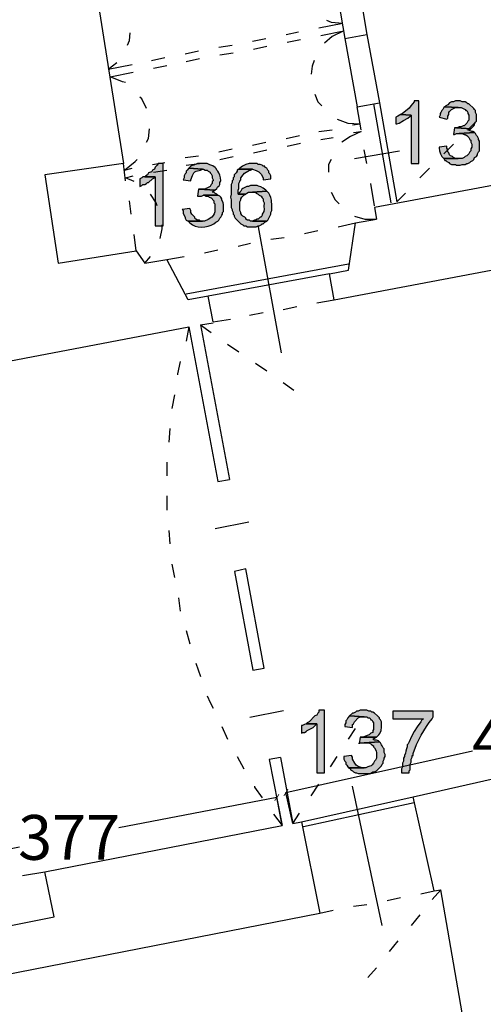
# Model space of a CAD drawing. Units: inches. Extents: x 839 to 29853, y -15804 to 5050.
# Drawn here: x 24822 to 25236, y -4359 to -3481 of the extents above; entities that cross this region are included whole.
import ezdxf
from ezdxf.xclip import XClip

# ---------------------------------------------------------------- set-up
doc = ezdxf.new("R2010")
doc.units = ezdxf.units.IN
doc.header["$MEASUREMENT"] = 0
doc.header["$XCLIPFRAME"] = 0
for name, color, linetype in [('Base', 252, 'Continuous'), ('Quote verifica', 6, 'Continuous'), ('Scaffali e casse', 1, 'Continuous')]:
    doc.layers.add(name, color=color, linetype=linetype)
doc.styles.get("Standard").update_dxf_attribs({"font": 'arial.ttf'})
doc.dimstyles.get("Standard").update_dxf_attribs({"dimtxt": 15, "dimasz": 5, "dimexe": 0.18, "dimexo": 0.0625, "dimgap": 0.09, "dimtad": 0, "dimtih": 1, "dimtoh": 1, "dimdec": 0, "dimzin": 0, "dimdsep": 46, "dimtxsty": 'Standard', "dimblk": 'ARCHTICK', "dimcen": 0.09, "dimclrd": 256, "dimclre": 256, "dimclrt": 3, "dimadec": 0, "dimazin": 0, "dimtfac": 1, "dimtdec": 0, "dimtofl": 0, "dimtmove": 0, "dimatfit": 3, "dimldrblk": 'ARCHTICK', "dimfxl": 0, "dimtolj": 1, "dimtzin": 0, "dimarcsym": 0})

# ---------------------------------------------------------------- blocks, each defined once
blk = doc.blocks.new('rilievo piano primo')
at = {"layer": 'Base'}
for points in [[(2752.66, 4121.7), (2748.37, 4121.7), (2748.37, 4120.85), (2745.56, 4117.27), (2744.15, 4115.37), (2742.28, 4113.64), (2738.08, 4110.55), (2736.37, 4109.7), (2745.8, 4108.84), (2745.8, 4065.95), (2752.66, 4065.95)], [(2787.83, 4121.7), (2785.26, 4121.7), (2783.54, 4120.85), (2781.83, 4120.85), (2780.11, 4119.99), (2778.4, 4118.27), (2776.68, 4117.42), (2775.82, 4116.56), (2787.83, 4115.7), (2790.41, 4115.7), (2792.12, 4114.84), (2793.84, 4113.98), (2794.7, 4113.13), (2795.55, 4113.13), (2796.41, 4111.41), (2796.41, 4110.55), (2797.27, 4108.84), (2797.27, 4104.55), (2796.41, 4103.69), (2795.55, 4101.98), (2792.98, 4099.4), (2792.12, 4099.4), (2790.41, 4098.54), (2788.69, 4098.54), (2786.98, 4097.69), (2786.12, 4097.69), (2798.98, 4096.83), (2801.56, 4099.4), (2802.42, 4100.26), (2802.42, 4101.12), (2803.27, 4102.83), (2804.13, 4103.69), (2804.13, 4109.7), (2803.27, 4111.41), (2803.27, 4113.13), (2802.42, 4113.98), (2801.56, 4114.84), (2797.27, 4119.13), (2796.41, 4119.13), (2795.55, 4119.99), (2793.84, 4120.85), (2791.26, 4120.85), (2789.55, 4121.7)], [(2775.82, 4116.56), (2774.97, 4115.7), (2774.11, 4113.98), (2773.25, 4113.13), (2772.39, 4111.41), (2771.54, 4110.55), (2771.54, 4108.84), (2770.68, 4107.12), (2777.54, 4105.41), (2778.4, 4106.26), (2778.4, 4107.98), (2779.26, 4109.7), (2779.26, 4111.41), (2780.11, 4112.27), (2780.97, 4113.13), (2781.83, 4113.98), (2785.26, 4115.7), (2787.83, 4115.7)], [(2736.37, 4109.7), (2735.51, 4108.84), (2733.79, 4107.98), (2732.08, 4107.12), (2732.08, 4101.12), (2732.93, 4101.12), (2735.17, 4101.97), (2739.01, 4104.08), (2742.82, 4106.42), (2744.94, 4107.98), (2745.8, 4108.84)], [(2784.4, 4097.69), (2783.54, 4091.68), (2784.4, 4091.68), (2786.12, 4092.54), (2788.69, 4092.54), (2802.42, 4093.4), (2800.7, 4094.26), (2799.84, 4094.26), (2796.41, 4095.97), (2798.13, 4095.97), (2798.98, 4096.83), (2786.12, 4097.69)], [(2802.42, 4093.4), (2788.69, 4092.54), (2791.26, 4092.54), (2792.98, 4091.68), (2793.84, 4091.68), (2795.55, 4090.82), (2797.27, 4089.11), (2798.13, 4087.39), (2798.98, 4086.53), (2798.98, 4084.82), (2799.84, 4083.1), (2799.84, 4080.53), (2798.98, 4078.81), (2798.98, 4077.1), (2798.13, 4076.24), (2797.27, 4074.53), (2795.55, 4072.81), (2793.84, 4071.95), (2792.98, 4071.09), (2791.26, 4070.24), (2774.97, 4070.24), (2775.82, 4068.52), (2776.68, 4068.52), (2777.54, 4067.66), (2779.26, 4066.81), (2780.11, 4065.95), (2781.83, 4065.09), (2785.26, 4065.09), (2786.12, 4064.23), (2789.55, 4064.23), (2791.26, 4065.09), (2793.84, 4065.09), (2795.55, 4065.95), (2796.41, 4065.95), (2798.13, 4066.81), (2798.98, 4067.66), (2800.7, 4068.52), (2801.56, 4069.38), (2802.42, 4071.09), (2804.13, 4071.95), (2804.99, 4073.67), (2804.99, 4074.53), (2805.85, 4076.24), (2806.7, 4077.1), (2806.7, 4085.68), (2805.85, 4087.39), (2805.85, 4088.25), (2804.99, 4089.97), (2804.13, 4090.82), (2803.27, 4092.54)], [(2777.54, 4081.39), (2770.68, 4080.53), (2770.68, 4079.67), (2771.06, 4077.15), (2771.92, 4074.56), (2773.23, 4072.17), (2774.97, 4070.24), (2787.83, 4070.24), (2785.26, 4070.24), (2783.54, 4071.09), (2782.69, 4071.95), (2780.97, 4072.81), (2780.11, 4073.67), (2779.26, 4075.38), (2778.4, 4076.24), (2778.4, 4077.96), (2777.54, 4079.67)], [(2524.49, 4065.95), (2520.2, 4065.95), (2519.34, 4064.23), (2518.49, 4063.37), (2517.63, 4062.52), (2516.77, 4060.8), (2515.05, 4059.94), (2514.2, 4058.23), (2513.34, 4058.23), (2511.62, 4057.37), (2510.77, 4055.65), (2509.05, 4054.8), (2508.19, 4053.94), (2517.63, 4053.94), (2517.63, 4010.19), (2524.49, 4010.19)], [(2547.65, 4061.66), (2545.94, 4059.94), (2545.08, 4059.09), (2545.08, 4057.37), (2544.22, 4056.51), (2543.36, 4054.8), (2543.36, 4053.08), (2542.5, 4051.37), (2549.37, 4050.51), (2549.37, 4051.37), (2550.65, 4054.98), (2551.97, 4057.47), (2552.9, 4058.37), (2554.14, 4059.06), (2557.94, 4059.94), (2559.66, 4060.8)], [(2559.66, 4065.95), (2555.37, 4065.95), (2551.94, 4064.23), (2551.08, 4064.23), (2549.37, 4063.37), (2548.51, 4062.52), (2547.65, 4061.66), (2559.66, 4060.8), (2560.52, 4060.8), (2562.23, 4059.94), (2563.95, 4059.94), (2564.81, 4059.09), (2566.52, 4058.23), (2566.52, 4057.37), (2567.38, 4056.51), (2568.24, 4054.8), (2568.24, 4053.08), (2569.1, 4051.37), (2569.1, 4050.51), (2568.24, 4049.65), (2568.24, 4047.93), (2567.38, 4047.08), (2566.52, 4045.36), (2564.81, 4044.5), (2563.09, 4043.65), (2562.23, 4042.79), (2557.09, 4042.79), (2570.81, 4041.93), (2572.53, 4043.65), (2573.38, 4045.36), (2574.24, 4045.36), (2575.1, 4047.08), (2575.1, 4048.79), (2575.78, 4049.63), (2576.08, 4050.64), (2575.88, 4052.97), (2575.07, 4055.35), (2574.24, 4057.37), (2573.38, 4059.09), (2572.53, 4059.94), (2571.93, 4061.23), (2571.08, 4062.24), (2568.88, 4063.69), (2566.36, 4064.77), (2563.95, 4065.95), (2561.38, 4065.95)], [(2592.26, 4060.8), (2590.54, 4059.94), (2590.54, 4059.09), (2589.68, 4057.37), (2587.97, 4055.65), (2587.97, 4053.94), (2587.11, 4053.08), (2587.11, 4051.37), (2586.25, 4050.51), (2586.25, 4048.79), (2585.39, 4047.08), (2585.39, 4038.5), (2584.54, 4035.92), (2585.39, 4033.35), (2585.39, 4026.49), (2586.25, 4024.77), (2586.25, 4023.92), (2587.11, 4022.2), (2587.11, 4020.48), (2587.97, 4019.63), (2587.97, 4018.77), (2588.82, 4017.05), (2593.97, 4011.91), (2595.69, 4011.05), (2596.55, 4010.19), (2598.26, 4010.19), (2599.98, 4009.33), (2607.7, 4009.33), (2609.41, 4010.19), (2610.27, 4010.19), (2611.99, 4011.05), (2612.84, 4011.91), (2613.7, 4011.91), (2615.42, 4013.62), (2617.13, 4014.48), (2602.55, 4014.48), (2601.69, 4015.34), (2599.98, 4015.34), (2598.26, 4016.2), (2598.26, 4017.05), (2597.4, 4017.91), (2595.69, 4018.77), (2594.83, 4019.63), (2593.97, 4021.34), (2593.97, 4022.2), (2593.11, 4023.92), (2593.11, 4031.64), (2593.97, 4033.35), (2593.97, 4034.21), (2594.83, 4035.92), (2596.55, 4037.64), (2598.26, 4038.5), (2591.4, 4038.5), (2591.4, 4041.93), (2592.26, 4043.65), (2592.26, 4047.93), (2593.11, 4049.65), (2593.11, 4050.51), (2593.97, 4051.37), (2593.97, 4053.08), (2595.9, 4055.75), (2597.09, 4057.08), (2601.69, 4059.94), (2602.55, 4059.94), (2604.27, 4060.8)], [(2605.12, 4065.95), (2604.27, 4065.95), (2601.22, 4065.88), (2598.27, 4064.97), (2595.53, 4063.48), (2593.11, 4061.66), (2592.26, 4060.8), (2604.27, 4060.8), (2607.44, 4059.72), (2610.03, 4058.33), (2612.11, 4056.25), (2613.7, 4053.08), (2613.7, 4051.37), (2620.56, 4052.22), (2620.56, 4054.8), (2619.71, 4056.51), (2618.85, 4057.37), (2618.85, 4059.09), (2617.99, 4059.94), (2617.13, 4061.66), (2615.42, 4062.52), (2615.42, 4063.37), (2613.7, 4063.37), (2612.84, 4064.23), (2611.13, 4065.09), (2609.41, 4065.09), (2608.55, 4065.95), (2606.84, 4065.95)], [(2508.19, 4053.94), (2506.48, 4053.94), (2505.62, 4053.08), (2503.9, 4052.22), (2503.9, 4045.36), (2505.62, 4046.22), (2506.48, 4047.08), (2508.19, 4047.08), (2509.91, 4047.93), (2510.77, 4048.79), (2511.62, 4048.79), (2515.05, 4052.22), (2516.77, 4053.08), (2517.63, 4053.94)], [(2556.23, 4042.79), (2555.37, 4036.78), (2558.8, 4036.78), (2560.52, 4037.64), (2573.38, 4037.64), (2572.53, 4038.5), (2570.81, 4039.36), (2569.95, 4040.21), (2568.24, 4040.21), (2569.1, 4041.07), (2570.81, 4041.93), (2557.09, 4042.79)], [(2605.12, 4046.22), (2602.55, 4046.22), (2600.83, 4045.36), (2599.12, 4045.36), (2595.69, 4043.65), (2594.83, 4042.79), (2593.97, 4041.07), (2593.11, 4040.21), (2591.4, 4038.5), (2598.26, 4038.5), (2599.12, 4039.36), (2600.83, 4040.21), (2604.27, 4040.21), (2617.13, 4041.07), (2616.27, 4041.93), (2613.81, 4043.89), (2611.59, 4044.91), (2609.79, 4045.51), (2608.55, 4046.22), (2606.84, 4046.22)], [(2573.38, 4037.64), (2560.52, 4037.64), (2561.38, 4037.64), (2563.09, 4036.78), (2564.81, 4036.78), (2565.66, 4035.92), (2567.38, 4035.07), (2569.95, 4032.49), (2569.95, 4030.78), (2570.81, 4029.92), (2570.81, 4024.77), (2570.77, 4022.79), (2570.24, 4021.02), (2569.3, 4019.44), (2568.03, 4018.07), (2564.86, 4015.9), (2561.38, 4014.48), (2546.79, 4014.48), (2548.51, 4012.76), (2550.69, 4011.16), (2553.22, 4010.04), (2555.98, 4009.37), (2558.89, 4009.13), (2561.84, 4009.3), (2564.73, 4009.83), (2567.47, 4010.71), (2569.95, 4011.91), (2571.67, 4013.62), (2573.38, 4014.48), (2574.24, 4015.34), (2575.1, 4017.05), (2575.96, 4017.91), (2576.82, 4019.63), (2577.67, 4020.48), (2577.67, 4022.2), (2578.53, 4023.06), (2578.53, 4024.77), (2578.58, 4029.24), (2578.16, 4030.72), (2576.82, 4033.35), (2576.82, 4034.21), (2575.96, 4035.92), (2575.1, 4036.78)], [(2617.13, 4041.07), (2604.27, 4040.21), (2606.84, 4040.21), (2607.7, 4039.36), (2609.41, 4038.5), (2610.27, 4037.64), (2611.99, 4036.78), (2612.84, 4035.07), (2613.7, 4034.21), (2613.7, 4032.49), (2614.56, 4030.78), (2614.54, 4027.36), (2614.66, 4025.06), (2614.3, 4023.04), (2612.84, 4020.48), (2612.84, 4019.63), (2611.99, 4017.91), (2611.13, 4017.91), (2609.41, 4016.2), (2608.55, 4016.2), (2606.84, 4015.34), (2605.98, 4015.34), (2604.27, 4014.48), (2617.13, 4014.48), (2617.99, 4015.34), (2620.56, 4020.48), (2620.56, 4022.2), (2621.42, 4023.92), (2621.42, 4028.2), (2621.28, 4033.19), (2620.75, 4035.56), (2619.71, 4037.64), (2618.85, 4039.36), (2617.99, 4040.21)], [(2548.51, 4025.63), (2541.65, 4024.77), (2542.5, 4023.92), (2542.5, 4021.34), (2544.22, 4017.91), (2544.22, 4017.05), (2545.08, 4015.34), (2546.79, 4014.48), (2559.66, 4014.48), (2557.94, 4014.48), (2557.09, 4015.34), (2555.37, 4015.34), (2553.66, 4016.2), (2552.8, 4017.05), (2552.8, 4017.91), (2551.94, 4018.77), (2551.08, 4019.63), (2550.22, 4020.48), (2549.37, 4022.2), (2549.37, 4023.92)], [(2668.6, 3577.86), (2663.45, 3577.86), (2663.45, 3576.15), (2662.6, 3575.29), (2661.74, 3573.57), (2660.02, 3572.72), (2654.88, 3567.57), (2653.16, 3566.71), (2652.3, 3565.85), (2661.74, 3565.85), (2661.74, 3522.11), (2668.6, 3522.11)], [(2702.91, 3577.86), (2700.34, 3577.86), (2698.62, 3577), (2696.91, 3577), (2696.05, 3576.15), (2694.33, 3575.29), (2693.48, 3575.29), (2690.9, 3572.72), (2703.77, 3571.86), (2706.34, 3571.86), (2707.2, 3571), (2708.92, 3571), (2709.77, 3569.28), (2710.63, 3569.28), (2711.49, 3567.57), (2712.35, 3566.71), (2712.35, 3560.71), (2711.49, 3559.85), (2711.49, 3558.13), (2709.77, 3557.28), (2708.28, 3556.02), (2706.52, 3555.22), (2702.91, 3553.84), (2701.2, 3553.84), (2714.92, 3553.84), (2715.78, 3554.7), (2717, 3555.77), (2717.9, 3556.97), (2718.93, 3559.68), (2719.24, 3562.69), (2719.21, 3565.85), (2719.21, 3567.57), (2718.35, 3569.28), (2717.49, 3570.14), (2717.49, 3571), (2716.64, 3571.86), (2715.78, 3572.72), (2713.21, 3575.29), (2711.49, 3576.15), (2710.63, 3576.15), (2709.77, 3577), (2708.06, 3577), (2706.34, 3577.86), (2704.63, 3577.86)], [(2765.53, 3577), (2729.5, 3577), (2729.5, 3570.14), (2756.95, 3570.14), (2755.24, 3569.28), (2754.38, 3567.57), (2751.25, 3563.18), (2748.54, 3558.89), (2746.18, 3554.44), (2744.09, 3549.56), (2743.23, 3547.84), (2742.37, 3546.98), (2742.37, 3545.27), (2741.56, 3543.34), (2741.08, 3541.41), (2740.61, 3539.47), (2739.8, 3537.55), (2739.8, 3536.69), (2738.94, 3534.97), (2738.94, 3532.4), (2738.08, 3530.68), (2738.08, 3527.25), (2737.22, 3525.54), (2737.22, 3522.11), (2744.09, 3522.11), (2744.09, 3523.82), (2744.94, 3524.68), (2744.94, 3529.83), (2745.8, 3531.54), (2745.8, 3534.11), (2746.66, 3535.83), (2746.66, 3537.55), (2747.52, 3537.55), (2747.52, 3539.26), (2750.69, 3547.28), (2754.66, 3555.51), (2759.35, 3563.33), (2761.94, 3566.9), (2764.67, 3570.14), (2765.53, 3571.86)], [(2690.9, 3572.72), (2689.19, 3571), (2688.33, 3569.28), (2687.47, 3568.43), (2687.47, 3566.71), (2686.61, 3565), (2686.61, 3563.28), (2693.48, 3562.42), (2693.48, 3565), (2694.33, 3565.85), (2695.19, 3567.57), (2698.62, 3571), (2700.34, 3571.86), (2703.77, 3571.86)], [(2652.3, 3565.85), (2650.59, 3565), (2648.87, 3564.14), (2648.01, 3564.14), (2648.01, 3557.28), (2648.87, 3558.13), (2650.59, 3558.13), (2652.3, 3558.99), (2653.16, 3559.85), (2658.31, 3562.42), (2661.74, 3565.85)], [(2700.34, 3553.84), (2699.48, 3547.84), (2699.48, 3548.7), (2703.77, 3548.7), (2717.49, 3549.56), (2716.64, 3550.41), (2714.92, 3551.27), (2713.21, 3551.27), (2711.49, 3552.13), (2713.21, 3552.99), (2714.92, 3553.84), (2701.2, 3553.84)], [(2717.49, 3549.56), (2703.77, 3548.7), (2708.06, 3548.7), (2709.77, 3547.84), (2710.63, 3546.98), (2712.35, 3546.12), (2712.35, 3545.27), (2713.21, 3544.41), (2714.59, 3541.66), (2714.99, 3539.98), (2714.92, 3534.97), (2714.06, 3533.26), (2713.21, 3532.4), (2712.1, 3530.49), (2711.03, 3529.17), (2710, 3528.33), (2709.01, 3527.81), (2707.15, 3527.24), (2705.49, 3526.39), (2690.04, 3526.39), (2691.76, 3525.54), (2691.76, 3524.68), (2693.48, 3523.82), (2694.33, 3522.96), (2696.05, 3522.11), (2696.91, 3522.11), (2698.62, 3521.25), (2706.34, 3521.25), (2708.86, 3521.3), (2710.43, 3521.99), (2711.68, 3522.74), (2713.21, 3522.96), (2714.92, 3523.82), (2715.78, 3524.68), (2716.64, 3525.54), (2719.21, 3528.11), (2720.07, 3529.83), (2720.93, 3530.68), (2720.93, 3532.4), (2721.78, 3534.11), (2721.78, 3534.97), (2722.64, 3536.69), (2722.64, 3538.4), (2721.78, 3540.12), (2721.78, 3543.55), (2720.93, 3544.41), (2720.07, 3546.12), (2719.21, 3546.98), (2718.35, 3548.7)], [(2692.62, 3537.55), (2685.76, 3536.69), (2685.76, 3534.11), (2686.61, 3532.4), (2687.47, 3531.54), (2687.47, 3529.83), (2688.33, 3528.97), (2689.19, 3527.25), (2690.04, 3526.39), (2703.77, 3526.39), (2702.05, 3526.39), (2698.67, 3527.73), (2696.86, 3528.9), (2695.51, 3530.74), (2693.48, 3534.11), (2693.48, 3535.83)]]:
    blk.add_hatch(color=256, dxfattribs=at).paths.add_polyline_path(points)
for p, q in [((2598.4, 3704.1), (2588.25, 3701.6)), ((2588.25, 3701.6), (2604.51, 3613.7)), ((2614.8, 3615.42), (2598.4, 3704.1))]:
    blk.add_line(p, q, dxfattribs=at)
for points in [[(2667.74, 4288.97), (2647.16, 4403.06), (2437, 4397.06), (2489.32, 4065.95), (2418.98, 4055.65), (2430.99, 3976.74), (2500.47, 3987.89), (2508.19, 3976.74), (2527.92, 3980.17)], [(2667.74, 4288.97), (2686.61, 4177.46)], [(2687.47, 4292.41), (2706.34, 4180.89)], [(2670.32, 4193.76), (2674.6, 4192.04), (2684.9, 4191.19)], [(2634.29, 4180.89), (2645.44, 4183.47)], [(2663.45, 4186.9), (2684.9, 4191.19)], [(2665.17, 4180.03), (2685.76, 4184.32)], [(2685.76, 4184.32), (2675.46, 4179.18), (2668.6, 4173.17)], [(2492.75, 4171.46), (2494.47, 4175.75), (2495.33, 4182.61)], [(2604.27, 4174.89), (2616.27, 4177.46)], [(2635.15, 4174.03), (2647.16, 4176.6)], [(2686.61, 4177.46), (2706.34, 4180.89)], [(2686.61, 4177.46), (2697.76, 4116.56)], [(2706.34, 4180.89), (2717.49, 4119.99)], [(2544.22, 4163.74), (2556.23, 4166.31)], [(2574.24, 4169.74), (2586.25, 4171.46)], [(2605.12, 4168.03), (2617.13, 4170.6)], [(2514.2, 4157.73), (2526.21, 4160.31)], [(2545.08, 4156.87), (2557.09, 4159.45)], [(2575.1, 4162.88), (2587.11, 4164.59)], [(2659.16, 4157.73), (2657.45, 4152.59), (2656.59, 4145.72)], [(2475.6, 4150.01), (2483.32, 4156.02)], [(2475.6, 4150.01), (2497.04, 4154.3)], [(2515.91, 4150.87), (2527.92, 4153.44)], [(2477.31, 4143.15), (2497.9, 4147.44)], [(2491.04, 4138), (2488.46, 4138.86), (2477.31, 4143.15)], [(2509.91, 4114.84), (2505.62, 4123.42), (2503.9, 4125.14)], [(2660.02, 4127.71), (2662.6, 4120.85), (2666.03, 4117.42)], [(2752.66, 4121.7), (2748.37, 4121.7), (2748.37, 4120.85), (2745.56, 4117.27), (2744.15, 4115.37), (2742.28, 4113.64), (2738.08, 4110.55), (2736.37, 4109.7), (2745.8, 4108.84), (2745.8, 4065.95), (2752.66, 4065.95), (2752.66, 4121.7)], [(2787.83, 4121.7), (2785.26, 4121.7), (2783.54, 4120.85), (2781.83, 4120.85), (2780.11, 4119.99), (2778.4, 4118.27), (2776.68, 4117.42), (2775.82, 4116.56), (2787.83, 4115.7), (2790.41, 4115.7), (2792.12, 4114.84), (2793.84, 4113.98), (2794.7, 4113.13), (2795.55, 4113.13), (2796.41, 4111.41), (2796.41, 4110.55), (2797.27, 4108.84), (2797.27, 4104.55), (2796.41, 4103.69), (2795.55, 4101.98), (2792.98, 4099.4), (2792.12, 4099.4), (2790.41, 4098.54), (2788.69, 4098.54), (2786.98, 4097.69), (2786.12, 4097.69), (2798.98, 4096.83), (2801.56, 4099.4), (2802.42, 4100.26), (2802.42, 4101.12), (2803.27, 4102.83), (2804.13, 4103.69), (2804.13, 4109.7), (2803.27, 4111.41), (2803.27, 4113.13), (2802.42, 4113.98), (2801.56, 4114.84), (2797.27, 4119.13), (2796.41, 4119.13), (2795.55, 4119.99), (2793.84, 4120.85), (2791.26, 4120.85), (2789.55, 4121.7), (2787.83, 4121.7)], [(2697.76, 4116.56), (2717.49, 4119.99)], [(2701.2, 4095.97), (2697.76, 4116.56)], [(2712.35, 4119.13), (2727.79, 4030.78)], [(2717.49, 4119.99), (2732.93, 4031.64)], [(2775.82, 4116.56), (2774.97, 4115.7), (2774.11, 4113.98), (2773.25, 4113.13), (2772.39, 4111.41), (2771.54, 4110.55), (2771.54, 4108.84), (2770.68, 4107.12), (2777.54, 4105.41), (2778.4, 4106.26), (2778.4, 4107.98), (2779.26, 4109.7), (2779.26, 4111.41), (2780.11, 4112.27), (2780.97, 4113.13), (2781.83, 4113.98), (2785.26, 4115.7), (2787.83, 4115.7), (2775.82, 4116.56)], [(2679.75, 4105.41), (2689.19, 4101.98), (2700.34, 4101.12)], [(2736.37, 4109.7), (2735.51, 4108.84), (2733.79, 4107.98), (2732.08, 4107.12), (2732.08, 4101.12), (2732.93, 4101.12), (2735.17, 4101.97), (2739.01, 4104.08), (2742.82, 4106.42), (2744.94, 4107.98), (2745.8, 4108.84), (2736.37, 4109.7)], [(2509.91, 4084.82), (2511.62, 4088.25), (2512.48, 4096.83)], [(2663.45, 4094.26), (2675.46, 4095.97)], [(2693.48, 4100.26), (2700.34, 4101.12)], [(2784.4, 4097.69), (2783.54, 4091.68), (2784.4, 4091.68), (2786.12, 4092.54), (2788.69, 4092.54), (2802.42, 4093.4), (2800.7, 4094.26), (2799.84, 4094.26), (2796.41, 4095.97), (2798.13, 4095.97), (2798.98, 4096.83), (2786.12, 4097.69), (2784.4, 4097.69)], [(2796.41, 4095.97), (2804.13, 4103.69)], [(2634.29, 4088.25), (2646.3, 4090.82)], [(2665.17, 4087.39), (2676.32, 4089.11)], [(2701.2, 4094.26), (2691.76, 4089.97), (2684.04, 4084.82)], [(2694.33, 4093.4), (2701.2, 4094.26)], [(2802.42, 4093.4), (2788.69, 4092.54), (2791.26, 4092.54), (2792.98, 4091.68), (2793.84, 4091.68), (2795.55, 4090.82), (2797.27, 4089.11), (2798.13, 4087.39), (2798.98, 4086.53), (2798.98, 4084.82), (2799.84, 4083.1), (2799.84, 4080.53), (2798.98, 4078.81), (2798.98, 4077.1), (2798.13, 4076.24), (2797.27, 4074.53), (2795.55, 4072.81), (2793.84, 4071.95), (2792.98, 4071.09), (2791.26, 4070.24), (2774.97, 4070.24), (2775.82, 4068.52), (2776.68, 4068.52), (2777.54, 4067.66), (2779.26, 4066.81), (2780.11, 4065.95), (2781.83, 4065.09), (2785.26, 4065.09), (2786.12, 4064.23), (2789.55, 4064.23), (2791.26, 4065.09), (2793.84, 4065.09), (2795.55, 4065.95), (2796.41, 4065.95), (2798.13, 4066.81), (2798.98, 4067.66), (2800.7, 4068.52), (2801.56, 4069.38), (2802.42, 4071.09), (2804.13, 4071.95), (2804.99, 4073.67), (2804.99, 4074.53), (2805.85, 4076.24), (2806.7, 4077.1), (2806.7, 4085.68), (2805.85, 4087.39), (2805.85, 4088.25), (2804.99, 4089.97), (2804.13, 4090.82), (2803.27, 4092.54), (2802.42, 4093.4)], [(2574.24, 4076.24), (2586.25, 4078.81)], [(2604.27, 4082.25), (2616.27, 4084.82)], [(2605.12, 4075.38), (2617.13, 4077.96)], [(2635.15, 4081.39), (2647.16, 4083.96)], [(2706.34, 4065.95), (2703.77, 4077.96)], [(2777.54, 4081.39), (2770.68, 4080.53), (2770.68, 4079.67), (2771.06, 4077.15), (2771.92, 4074.56), (2773.23, 4072.17), (2774.97, 4070.24), (2787.83, 4070.24), (2785.26, 4070.24), (2783.54, 4071.09), (2782.69, 4071.95), (2780.97, 4072.81), (2780.11, 4073.67), (2779.26, 4075.38), (2778.4, 4076.24), (2778.4, 4077.96), (2777.54, 4079.67), (2777.54, 4081.39)], [(2774.97, 4074.53), (2783.54, 4083.1)], [(2490.18, 4059.94), (2499.61, 4067.66), (2501.33, 4069.38)], [(2544.22, 4071.09), (2556.23, 4072.81)], [(2575.1, 4069.38), (2587.11, 4071.95)], [(2674.6, 4069.38), (2672.03, 4065.09), (2672.03, 4058.23)], [(2695.19, 4070.24), (2735.51, 4077.1)], [(2491.04, 4050.51), (2489.32, 4065.95)], [(2490.18, 4059.94), (2497.04, 4061.66)], [(2524.49, 4065.95), (2520.2, 4065.95), (2519.34, 4064.23), (2518.49, 4063.37), (2517.63, 4062.52), (2516.77, 4060.8), (2515.05, 4059.94), (2514.2, 4058.23), (2513.34, 4058.23), (2511.62, 4057.37), (2510.77, 4055.65), (2509.05, 4054.8), (2508.19, 4053.94), (2517.63, 4053.94), (2517.63, 4010.19), (2524.49, 4010.19), (2524.49, 4065.95)], [(2515.05, 4065.09), (2526.21, 4066.81)], [(2547.65, 4061.66), (2545.94, 4059.94), (2545.08, 4059.09), (2545.08, 4057.37), (2544.22, 4056.51), (2543.36, 4054.8), (2543.36, 4053.08), (2542.5, 4051.37), (2549.37, 4050.51), (2549.37, 4051.37), (2550.65, 4054.98), (2551.97, 4057.47), (2552.9, 4058.37), (2554.14, 4059.06), (2557.94, 4059.94), (2559.66, 4060.8), (2547.65, 4061.66)], [(2545.08, 4064.23), (2557.09, 4065.95)], [(2559.66, 4065.95), (2555.37, 4065.95), (2551.94, 4064.23), (2551.08, 4064.23), (2549.37, 4063.37), (2548.51, 4062.52), (2547.65, 4061.66), (2559.66, 4060.8), (2560.52, 4060.8), (2562.23, 4059.94), (2563.95, 4059.94), (2564.81, 4059.09), (2566.52, 4058.23), (2566.52, 4057.37), (2567.38, 4056.51), (2568.24, 4054.8), (2568.24, 4053.08), (2569.1, 4051.37), (2569.1, 4050.51), (2568.24, 4049.65), (2568.24, 4047.93), (2567.38, 4047.08), (2566.52, 4045.36), (2564.81, 4044.5), (2563.09, 4043.65), (2562.23, 4042.79), (2557.09, 4042.79), (2570.81, 4041.93), (2572.53, 4043.65), (2573.38, 4045.36), (2574.24, 4045.36), (2575.1, 4047.08), (2575.1, 4048.79), (2575.78, 4049.63), (2576.08, 4050.64), (2575.88, 4052.97), (2575.07, 4055.35), (2574.24, 4057.37), (2573.38, 4059.09), (2572.53, 4059.94), (2571.93, 4061.23), (2571.08, 4062.24), (2568.88, 4063.69), (2566.36, 4064.77), (2563.95, 4065.95), (2561.38, 4065.95), (2559.66, 4065.95)], [(2592.26, 4060.8), (2590.54, 4059.94), (2590.54, 4059.09), (2589.68, 4057.37), (2587.97, 4055.65), (2587.97, 4053.94), (2587.11, 4053.08), (2587.11, 4051.37), (2586.25, 4050.51), (2586.25, 4048.79), (2585.39, 4047.08), (2585.39, 4038.5), (2584.54, 4035.92), (2585.39, 4033.35), (2585.39, 4026.49), (2586.25, 4024.77), (2586.25, 4023.92), (2587.11, 4022.2), (2587.11, 4020.48), (2587.97, 4019.63), (2587.97, 4018.77), (2588.82, 4017.05), (2593.97, 4011.91), (2595.69, 4011.05), (2596.55, 4010.19), (2598.26, 4010.19), (2599.98, 4009.33), (2607.7, 4009.33), (2609.41, 4010.19), (2610.27, 4010.19), (2611.99, 4011.05), (2612.84, 4011.91), (2613.7, 4011.91), (2615.42, 4013.62), (2617.13, 4014.48), (2602.55, 4014.48), (2601.69, 4015.34), (2599.98, 4015.34), (2598.26, 4016.2), (2598.26, 4017.05), (2597.4, 4017.91), (2595.69, 4018.77), (2594.83, 4019.63), (2593.97, 4021.34), (2593.97, 4022.2), (2593.11, 4023.92), (2593.11, 4031.64), (2593.97, 4033.35), (2593.97, 4034.21), (2594.83, 4035.92), (2596.55, 4037.64), (2598.26, 4038.5), (2591.4, 4038.5), (2591.4, 4041.93), (2592.26, 4043.65), (2592.26, 4047.93), (2593.11, 4049.65), (2593.11, 4050.51), (2593.97, 4051.37), (2593.97, 4053.08), (2595.9, 4055.75), (2597.09, 4057.08), (2601.69, 4059.94), (2602.55, 4059.94), (2604.27, 4060.8), (2592.26, 4060.8)], [(2605.12, 4065.95), (2604.27, 4065.95), (2601.22, 4065.88), (2598.27, 4064.97), (2595.53, 4063.48), (2593.11, 4061.66), (2592.26, 4060.8), (2604.27, 4060.8), (2607.44, 4059.72), (2610.03, 4058.33), (2612.11, 4056.25), (2613.7, 4053.08), (2613.7, 4051.37), (2620.56, 4052.22), (2620.56, 4054.8), (2619.71, 4056.51), (2618.85, 4057.37), (2618.85, 4059.09), (2617.99, 4059.94), (2617.13, 4061.66), (2615.42, 4062.52), (2615.42, 4063.37), (2613.7, 4063.37), (2612.84, 4064.23), (2611.13, 4065.09), (2609.41, 4065.09), (2608.55, 4065.95), (2606.84, 4065.95), (2605.12, 4065.95)], [(2753.52, 4053.08), (2762.1, 4061.66)], [(2491.04, 4053.08), (2497.9, 4054.8)], [(2498.76, 4049.65), (2491.04, 4053.08)], [(2508.19, 4053.94), (2506.48, 4053.94), (2505.62, 4053.08), (2503.9, 4052.22), (2503.9, 4045.36), (2505.62, 4046.22), (2506.48, 4047.08), (2508.19, 4047.08), (2509.91, 4047.93), (2510.77, 4048.79), (2511.62, 4048.79), (2515.05, 4052.22), (2516.77, 4053.08), (2517.63, 4053.94), (2508.19, 4053.94)], [(2515.91, 4058.23), (2527.92, 4059.94)], [(2845.31, 4051.37), (2713.21, 4026.49)], [(2556.23, 4042.79), (2555.37, 4036.78), (2558.8, 4036.78), (2560.52, 4037.64), (2573.38, 4037.64), (2572.53, 4038.5), (2570.81, 4039.36), (2569.95, 4040.21), (2568.24, 4040.21), (2569.1, 4041.07), (2570.81, 4041.93), (2557.09, 4042.79), (2556.23, 4042.79)], [(2605.12, 4046.22), (2602.55, 4046.22), (2600.83, 4045.36), (2599.12, 4045.36), (2595.69, 4043.65), (2594.83, 4042.79), (2593.97, 4041.07), (2593.11, 4040.21), (2591.4, 4038.5), (2598.26, 4038.5), (2599.12, 4039.36), (2600.83, 4040.21), (2604.27, 4040.21), (2617.13, 4041.07), (2616.27, 4041.93), (2613.81, 4043.89), (2611.59, 4044.91), (2609.79, 4045.51), (2608.55, 4046.22), (2606.84, 4046.22), (2605.12, 4046.22)], [(2713.21, 4028.2), (2709.77, 4047.93)], [(2519.34, 4028.2), (2518.49, 4030.78), (2513.34, 4038.5)], [(2573.38, 4037.64), (2560.52, 4037.64), (2561.38, 4037.64), (2563.09, 4036.78), (2564.81, 4036.78), (2565.66, 4035.92), (2567.38, 4035.07), (2569.95, 4032.49), (2569.95, 4030.78), (2570.81, 4029.92), (2570.81, 4024.77), (2570.77, 4022.79), (2570.24, 4021.02), (2569.3, 4019.44), (2568.03, 4018.07), (2564.86, 4015.9), (2561.38, 4014.48), (2546.79, 4014.48), (2548.51, 4012.76), (2550.69, 4011.16), (2553.22, 4010.04), (2555.98, 4009.37), (2558.89, 4009.13), (2561.84, 4009.3), (2564.73, 4009.83), (2567.47, 4010.71), (2569.95, 4011.91), (2571.67, 4013.62), (2573.38, 4014.48), (2574.24, 4015.34), (2575.1, 4017.05), (2575.96, 4017.91), (2576.82, 4019.63), (2577.67, 4020.48), (2577.67, 4022.2), (2578.53, 4023.06), (2578.53, 4024.77), (2578.58, 4029.24), (2578.16, 4030.72), (2576.82, 4033.35), (2576.82, 4034.21), (2575.96, 4035.92), (2575.1, 4036.78), (2573.38, 4037.64)], [(2617.13, 4041.07), (2604.27, 4040.21), (2606.84, 4040.21), (2607.7, 4039.36), (2609.41, 4038.5), (2610.27, 4037.64), (2611.99, 4036.78), (2612.84, 4035.07), (2613.7, 4034.21), (2613.7, 4032.49), (2614.56, 4030.78), (2614.54, 4027.36), (2614.66, 4025.06), (2614.3, 4023.04), (2612.84, 4020.48), (2612.84, 4019.63), (2611.99, 4017.91), (2611.13, 4017.91), (2609.41, 4016.2), (2608.55, 4016.2), (2606.84, 4015.34), (2605.98, 4015.34), (2604.27, 4014.48), (2617.13, 4014.48), (2617.99, 4015.34), (2620.56, 4020.48), (2620.56, 4022.2), (2621.42, 4023.92), (2621.42, 4028.2), (2621.28, 4033.19), (2620.75, 4035.56), (2619.71, 4037.64), (2618.85, 4039.36), (2617.99, 4040.21), (2617.13, 4041.07)], [(2674.6, 4040.21), (2678.04, 4033.35), (2681.47, 4029.92)], [(2732.93, 4031.64), (2740.65, 4039.36)], [(2496.18, 4020.48), (2494.47, 4032.49)], [(2548.51, 4025.63), (2541.65, 4024.77), (2542.5, 4023.92), (2542.5, 4021.34), (2544.22, 4017.91), (2544.22, 4017.05), (2545.08, 4015.34), (2546.79, 4014.48), (2559.66, 4014.48), (2557.94, 4014.48), (2557.09, 4015.34), (2555.37, 4015.34), (2553.66, 4016.2), (2552.8, 4017.05), (2552.8, 4017.91), (2551.94, 4018.77), (2551.08, 4019.63), (2550.22, 4020.48), (2549.37, 4022.2), (2549.37, 4023.92), (2548.51, 4025.63)], [(2713.21, 4026.49), (2714.92, 4016.2)], [(2695.19, 4018.77), (2704.63, 4016.2), (2714.92, 4016.2)], [(2696.05, 4012.76), (2714.92, 4016.2)], [(2521.92, 3999.04), (2523.63, 4007.62), (2523.63, 4011.05)], [(2609.41, 4009.33), (2630, 3896.96)], [(2677.18, 3944.14), (2672.89, 3967.3), (2690.04, 3970.73), (2696.05, 4012.76)], [(2680.61, 4009.33), (2696.05, 4012.76)], [(2500.47, 3987.89), (2498.76, 4002.47)], [(2620.56, 3998.18), (2632.57, 3999.9)], [(2650.59, 4003.33), (2662.6, 4005.9)], [(2591.4, 3992.18), (2602.55, 3994.75)], [(2508.19, 3976.74), (2513.34, 3982.74)], [(2527.92, 3980.17), (2543.36, 3982.74)], [(2561.38, 3986.17), (2573.38, 3988.75)], [(2677.18, 3944.14), (2877.04, 3981.88)], [(2569.1, 3924.41), (2564.81, 3947.57), (2546.79, 3944.14), (2527.92, 3980.17)], [(2690.04, 3975.88), (2545.08, 3949.29)], [(2672.89, 3967.3), (2564.81, 3947.57)], [(2631.71, 3935.56), (2643.72, 3938.14)], [(2661.74, 3941.57), (2677.18, 3944.14)], [(2601.69, 3930.42), (2613.7, 3932.99)], [(2183.95, 3850.64), (2547.65, 3920.12)], [(2547.65, 3920.12), (2545.08, 3907.26)], [(2547.65, 3920.12), (2573.39, 3782.14), (2583.82, 3783.87)], [(2557.94, 3921.84), (2569.1, 3923.55)], [(2557.94, 3921.84), (2583.69, 3783.85)], [(2557.94, 3921.84), (2567.38, 3914.98)], [(2569.1, 3924.41), (2584.54, 3926.99)], [(2581.96, 3904.68), (2592.26, 3897.82)], [(2539.93, 3889.24), (2537.36, 3878.09), (2537.36, 3877.23)], [(2606.84, 3887.53), (2617.13, 3880.66)], [(2631.71, 3870.37), (2641.15, 3863.51)], [(2534.78, 3859.22), (2532.21, 3847.21)], [(2530.49, 3829.2), (2529.64, 3817.19)], [(2527.92, 3799.17), (2527.92, 3787.16)], [(2527.92, 3769.15), (2527.92, 3756.28)], [(2570.95, 3740.13), (2600.97, 3746.13)], [(2529.64, 3738.27), (2530.49, 3726.26)], [(2532.21, 3708.25), (2534.78, 3696.24)], [(2538.22, 3678.22), (2539.93, 3666.22)], [(2545.08, 3649.06), (2548.51, 3637.05)], [(2553.66, 3619.89), (2557.94, 3607.89)], [(2604.51, 3613.7), (2614.8, 3615.42)], [(2563.95, 3590.73), (2566.52, 3584.72), (2569.1, 3579.58)], [(2601.93, 3571.67), (2631.96, 3577.67)], [(2668.6, 3577.86), (2663.45, 3577.86), (2663.45, 3576.15), (2662.6, 3575.29), (2661.74, 3573.57), (2660.02, 3572.72), (2654.88, 3567.57), (2653.16, 3566.71), (2652.3, 3565.85), (2661.74, 3565.85), (2661.74, 3522.11), (2668.6, 3522.11), (2668.6, 3577.86)], [(2702.91, 3577.86), (2700.34, 3577.86), (2698.62, 3577), (2696.91, 3577), (2696.05, 3576.15), (2694.33, 3575.29), (2693.48, 3575.29), (2690.9, 3572.72), (2703.77, 3571.86), (2706.34, 3571.86), (2707.2, 3571), (2708.92, 3571), (2709.77, 3569.28), (2710.63, 3569.28), (2711.49, 3567.57), (2712.35, 3566.71), (2712.35, 3560.71), (2711.49, 3559.85), (2711.49, 3558.13), (2709.77, 3557.28), (2708.28, 3556.02), (2706.52, 3555.22), (2702.91, 3553.84), (2701.2, 3553.84), (2714.92, 3553.84), (2715.78, 3554.7), (2717, 3555.77), (2717.9, 3556.97), (2718.93, 3559.68), (2719.24, 3562.69), (2719.21, 3565.85), (2719.21, 3567.57), (2718.35, 3569.28), (2717.49, 3570.14), (2717.49, 3571), (2716.64, 3571.86), (2715.78, 3572.72), (2713.21, 3575.29), (2711.49, 3576.15), (2710.63, 3576.15), (2709.77, 3577), (2708.06, 3577), (2706.34, 3577.86), (2704.63, 3577.86), (2702.91, 3577.86)], [(2765.53, 3577), (2729.5, 3577), (2729.5, 3570.14), (2756.95, 3570.14), (2755.24, 3569.28), (2754.38, 3567.57), (2751.25, 3563.18), (2748.54, 3558.89), (2746.18, 3554.44), (2744.09, 3549.56), (2743.23, 3547.84), (2742.37, 3546.98), (2742.37, 3545.27), (2741.56, 3543.34), (2741.08, 3541.41), (2740.61, 3539.47), (2739.8, 3537.55), (2739.8, 3536.69), (2738.94, 3534.97), (2738.94, 3532.4), (2738.08, 3530.68), (2738.08, 3527.25), (2737.22, 3525.54), (2737.22, 3522.11), (2744.09, 3522.11), (2744.09, 3523.82), (2744.94, 3524.68), (2744.94, 3529.83), (2745.8, 3531.54), (2745.8, 3534.11), (2746.66, 3535.83), (2746.66, 3537.55), (2747.52, 3537.55), (2747.52, 3539.26), (2750.69, 3547.28), (2754.66, 3555.51), (2759.35, 3563.33), (2761.94, 3566.9), (2764.67, 3570.14), (2765.53, 3571.86), (2765.53, 3577)], [(2690.9, 3572.72), (2689.19, 3571), (2688.33, 3569.28), (2687.47, 3568.43), (2687.47, 3566.71), (2686.61, 3565), (2686.61, 3563.28), (2693.48, 3562.42), (2693.48, 3565), (2694.33, 3565.85), (2695.19, 3567.57), (2698.62, 3571), (2700.34, 3571.86), (2703.77, 3571.86), (2690.9, 3572.72)], [(2576.82, 3563.28), (2581.96, 3552.13)], [(2652.3, 3565.85), (2650.59, 3565), (2648.87, 3564.14), (2648.01, 3564.14), (2648.01, 3557.28), (2648.87, 3558.13), (2650.59, 3558.13), (2652.3, 3558.99), (2653.16, 3559.85), (2658.31, 3562.42), (2661.74, 3565.85), (2652.3, 3565.85)], [(2690.04, 3552.13), (2696.05, 3561.56)], [(2700.34, 3553.84), (2699.48, 3547.84), (2699.48, 3548.7), (2703.77, 3548.7), (2717.49, 3549.56), (2716.64, 3550.41), (2714.92, 3551.27), (2713.21, 3551.27), (2711.49, 3552.13), (2713.21, 3552.99), (2714.92, 3553.84), (2701.2, 3553.84), (2700.34, 3553.84)], [(2717.49, 3549.56), (2703.77, 3548.7), (2708.06, 3548.7), (2709.77, 3547.84), (2710.63, 3546.98), (2712.35, 3546.12), (2712.35, 3545.27), (2713.21, 3544.41), (2714.59, 3541.66), (2714.99, 3539.98), (2714.92, 3534.97), (2714.06, 3533.26), (2713.21, 3532.4), (2712.1, 3530.49), (2711.03, 3529.17), (2710, 3528.33), (2709.01, 3527.81), (2707.15, 3527.24), (2705.49, 3526.39), (2690.04, 3526.39), (2691.76, 3525.54), (2691.76, 3524.68), (2693.48, 3523.82), (2694.33, 3522.96), (2696.05, 3522.11), (2696.91, 3522.11), (2698.62, 3521.25), (2706.34, 3521.25), (2708.86, 3521.3), (2710.43, 3521.99), (2711.68, 3522.74), (2713.21, 3522.96), (2714.92, 3523.82), (2715.78, 3524.68), (2716.64, 3525.54), (2719.21, 3528.11), (2720.07, 3529.83), (2720.93, 3530.68), (2720.93, 3532.4), (2721.78, 3534.11), (2721.78, 3534.97), (2722.64, 3536.69), (2722.64, 3538.4), (2721.78, 3540.12), (2721.78, 3543.55), (2720.93, 3544.41), (2720.07, 3546.12), (2719.21, 3546.98), (2718.35, 3548.7), (2717.49, 3549.56)], [(2747.52, 3500.66), (2930.23, 3541.84)], [(2590.54, 3536.69), (2596.55, 3525.54)], [(2629.38, 3535.64), (2619.09, 3533.93), (2630.86, 3474.93)], [(2629.38, 3535.64), (2640.29, 3476.64)], [(2673.75, 3527.25), (2679.75, 3536.69)], [(2692.62, 3537.55), (2685.76, 3536.69), (2685.76, 3534.11), (2686.61, 3532.4), (2687.47, 3531.54), (2687.47, 3529.83), (2688.33, 3528.97), (2689.19, 3527.25), (2690.04, 3526.39), (2703.77, 3526.39), (2702.05, 3526.39), (2698.67, 3527.73), (2696.86, 3528.9), (2695.51, 3530.74), (2693.48, 3534.11), (2693.48, 3535.83), (2692.62, 3537.55)], [(2605.98, 3510.1), (2605.98, 3509.24), (2612.84, 3499.8)], [(2656.59, 3501.52), (2663.45, 3511.81)], [(2720.07, 3385.72), (2693.48, 3510.1)], [(2648.01, 3478.36), (2747.52, 3500.66)], [(2766.39, 3416.6), (2747.52, 3500.66)], [(2649.73, 3474.07), (2748.37, 3495.51)], [(2623.14, 3485.22), (2630.86, 3474.93)], [(2640.29, 3476.64), (2646.3, 3486.08)], [(2418.98, 3433.75), (2630.86, 3474.93)], [(2640.29, 3476.64), (2648.01, 3478.36)], [(2648.01, 3478.36), (2664.31, 3396.87)], [(2399.25, 3430.32), (2418.98, 3433.75)], [(2427.56, 3393.44), (2418.98, 3433.75)], [(2724.36, 3408.02), (2736.37, 3410.59)], [(2754.38, 3414.02), (2766.39, 3416.6)], [(2772.39, 3417.45), (2764.67, 3408.88)], [(2766.39, 3416.6), (2772.39, 3417.45)], [(2791.26, 3307.66), (2772.39, 3417.45)], [(2694.33, 3402.87), (2706.34, 3404.59)], [(2274.87, 3320.52), (2664.31, 3396.87)], [(2310.9, 3370.28), (2427.56, 3393.44)], [(2664.31, 3396.87), (2676.32, 3399.44)], [(2753.52, 3395.15), (2745.8, 3385.72)], [(2733.79, 3371.99), (2726.07, 3362.56)], [(2714.92, 3347.97), (2707.2, 3339.4)]]:
    blk.add_lwpolyline(points, dxfattribs=at)
blk = doc.blocks.new('_ArchTick')
at = {"color": 0, "linetype": 'ByBlock', "const_width": 0.15}
blk.add_lwpolyline([(-0.5, -0.5), (0.5, 0.5)], dxfattribs=at)
blk = doc.blocks.new('*D63')
at = {"layer": 'Defpoints', "color": 0, "transparency": 16777216}
for p in [(25051.64, -4174.77), (25056.45, -4199.79), (24685.94, -4270.98)]:
    blk.add_point(p, dxfattribs=at)
at = {"layer": 'Quote verifica', "lineweight": -2, "transparency": 16777216}
for p, q in [((25051.64, -4174.77), (24910.65, -4201.86)), ((25056.44, -4199.73), (25051.61, -4174.59)), ((24681.13, -4245.95), (24822.12, -4218.87)), ((24685.93, -4270.91), (24681.1, -4245.78))]:
    blk.add_line(p, q, dxfattribs=at)
at = {"layer": 'Quote verifica', "lineweight": -2, "transparency": 16777216, "xscale": 5, "yscale": 5, "zscale": 5}
for p, rotation in [((25051.64, -4174.77), 10.87575108757319), ((24681.13, -4245.95), 190.8757510875732)]:
    blk.add_blockref('_ArchTick', p, dxfattribs=dict(at, rotation=rotation))
at = {"layer": 'Quote verifica', "color": 3, "transparency": 16777216, "insert": (24866.39, -4210.36), "char_height": 40, "attachment_point": 5}
blk.add_mtext('\\A1;377', dxfattribs=at)
blk = doc.blocks.new('*D64')
at = {"layer": 'Defpoints', "color": 0, "transparency": 16777216}
for p in [(25488.84, -4103.71), (25059.82, -4170.33), (25066.01, -4198.05)]:
    blk.add_point(p, dxfattribs=at)
at = {"layer": 'Quote verifica', "lineweight": -2, "transparency": 16777216}
for p, q in [((25482.65, -4075.98), (25316.25, -4113.11)), ((25488.82, -4103.64), (25482.61, -4075.81)), ((25059.82, -4170.33), (25226.22, -4133.2)), ((25065.99, -4197.99), (25059.78, -4170.15))]:
    blk.add_line(p, q, dxfattribs=at)
at = {"layer": 'Quote verifica', "lineweight": -2, "transparency": 16777216, "xscale": 5, "yscale": 5, "zscale": 5}
for p, rotation in [((25482.65, -4075.98), 12.5783229649646), ((25059.82, -4170.33), 192.5783229649645)]:
    blk.add_blockref('_ArchTick', p, dxfattribs=dict(at, rotation=rotation))
at = {"layer": 'Quote verifica', "color": 3, "transparency": 16777216, "insert": (25271.24, -4123.16), "char_height": 40, "attachment_point": 5}
blk.add_mtext('\\A1;410', dxfattribs=at)

msp = doc.modelspace()

# ---------------------------------------------------------------- block references
at = {"layer": 'Scaffali e casse'}
ref = msp.add_blockref('rilievo piano primo', (22425.65, -7674.71), dxfattribs=at)
XClip(ref).set_block_clipping_path([(-672.7643086671, -386.32524972), (7327.2356913329, 5153.67475028)])

# ---------------------------------------------------------------- dimensions: what is measured, and where the dimension line sits
at = {"layer": 'Quote verifica'}
dim = msp.add_aligned_dim(p1=(25488.84, -4103.71), p2=(25066.01, -4198.05), distance=-28.4, text='410', dimstyle='Standard', override={"dimtxt": 40, "dimfxl": 0.18}, dxfattribs=at)
dim.commit()
dim.dimension.update_dxf_attribs({"geometry": '*D64', "text_midpoint": (25271.24, -4123.16)})
dim = msp.add_aligned_dim(p1=(24685.94, -4270.98), p2=(25056.45, -4199.79), distance=25.48, dimstyle='Standard', override={"dimtxt": 40, "dimfxl": 0.18}, dxfattribs=at)
dim.commit()
dim.dimension.update_dxf_attribs({"geometry": '*D63', "text_midpoint": (24866.39, -4210.36)})

doc.saveas('drawing.dxf')
